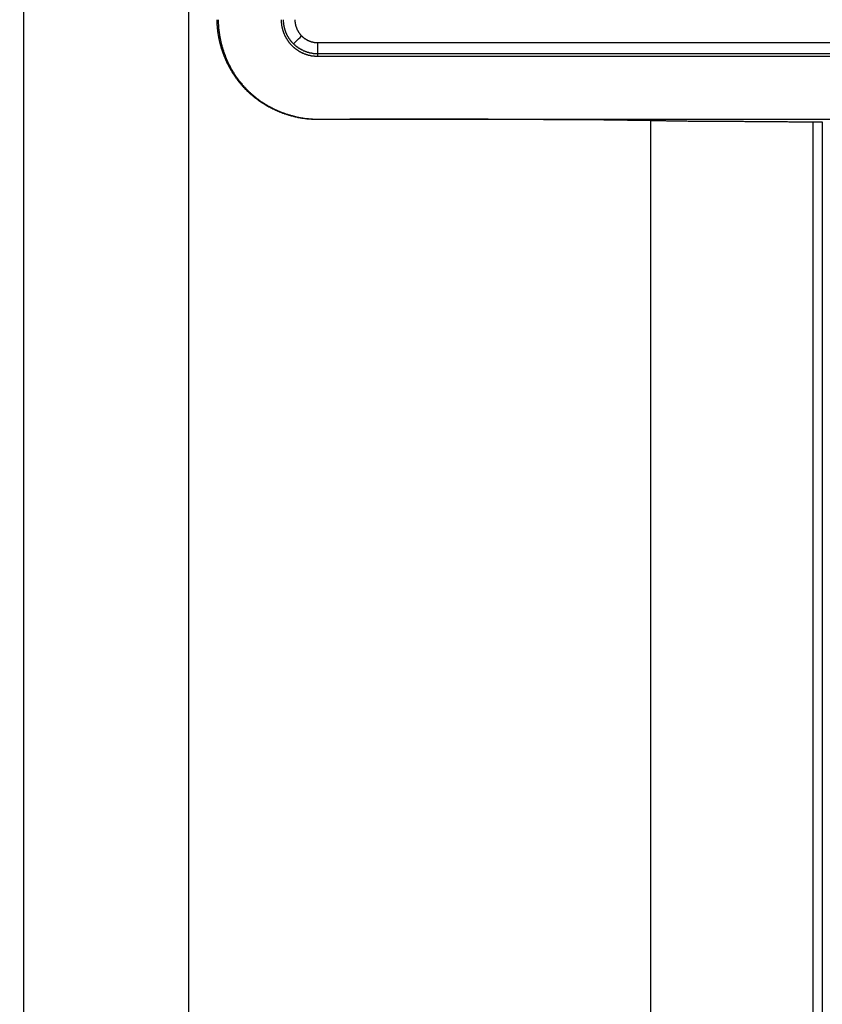
# Model space of a CAD drawing. Extents: x 0 to 45.3, y 0 to 35.2.
# Drawn here: x 6.1 to 6.5, y 21.3 to 21.7 of the extents above; entities that cross this region are included whole.
import ezdxf

# ---------------------------------------------------------------- set-up
doc = ezdxf.new("R2010")
doc.units = 0
doc.layers.add('A-SPKR-DETAIL', color=3, linetype='CONTINUOUS')

msp = doc.modelspace()

# ---------------------------------------------------------------- linework, layer by layer
at = {"layer": 'A-SPKR-DETAIL', "linetype": 'CONTINUOUS'}
for p, q in [((6.18174, 22.62641), (6.18174, 19.20082)), ((6.1091, 22.59431), (6.1091, 19.19818)), ((6.23873, 21.72852), (7.54273, 21.72852)), ((7.54274, 21.72352), (6.23873, 21.72352)), ((6.23873, 21.72247), (6.23873, 21.72352)), ((6.23873, 21.72247), (7.54273, 21.72247)), ((6.23873, 21.69474), (6.23873, 21.6946)), ((6.23873, 21.69474), (7.54273, 21.69474)), ((6.38532, 21.69413), (6.38532, 19.1497)), ((6.45707, 19.13081), (6.45707, 21.69361)), ((6.45707, 21.69361), (6.46107, 21.69361)), ((6.46107, 21.69361), (6.46107, 19.12984))]:
    msp.add_line(p, q, dxfattribs=at)
at = {"layer": 'A-SPKR-DETAIL', "linetype": 'CONTINUOUS', "flags": 128}
for points in [[(6.22808, 21.72793), (6.22815, 21.72801), (6.22836, 21.72822), (6.22869, 21.72855), (6.22913, 21.72899), (6.22966, 21.72952), (6.23027, 21.73013), (6.23093, 21.73078), (6.23161, 21.73147)], [(6.23873, 21.72352), (6.23873, 21.72363), (6.23873, 21.72393), (6.23873, 21.7244), (6.23873, 21.72502), (6.23873, 21.72577), (6.23873, 21.72663), (6.23873, 21.72756), (6.23873, 21.72852)]]:
    msp.add_lwpolyline(points, dxfattribs=at)
at = {"layer": 'A-SPKR-DETAIL'}
for points in [[(6.23873, 21.6946, 0), (6.23855, 21.6946, 0), (6.23836, 21.6946, 0), (6.23818, 21.6946, 0), (6.23799, 21.6946, 0), (6.23781, 21.6946, 0), (6.23763, 21.6946, 0), (6.23745, 21.6946, 0), (6.23726, 21.6946, 0), (6.23708, 21.6946, 0), (6.2369, 21.6946, 0), (6.23672, 21.6946, 0), (6.23653, 21.6946, 0), (6.23635, 21.6947, 0), (6.23617, 21.6947, 0), (6.23599, 21.6947, 0), (6.23581, 21.6947, 0), (6.23563, 21.6947, 0), (6.23544, 21.6947, 0), (6.23526, 21.6947, 0), (6.23508, 21.6947, 0), (6.2349, 21.6948, 0), (6.23472, 21.6948, 0), (6.23454, 21.6948, 0), (6.23436, 21.6948, 0), (6.23418, 21.6948, 0), (6.234, 21.6948, 0), (6.23382, 21.6949, 0), (6.23364, 21.6949, 0), (6.23346, 21.6949, 0), (6.23328, 21.6949, 0), (6.23311, 21.6949, 0), (6.23293, 21.695, 0), (6.23275, 21.695, 0), (6.23257, 21.695, 0), (6.23239, 21.695, 0), (6.23221, 21.6951, 0), (6.23204, 21.6951, 0), (6.23186, 21.6951, 0), (6.23168, 21.6952, 0), (6.2315, 21.6952, 0), (6.23133, 21.6952, 0), (6.23115, 21.6952, 0), (6.23097, 21.6953, 0), (6.2308, 21.6953, 0), (6.23062, 21.6953, 0), (6.23045, 21.6954, 0), (6.23027, 21.6954, 0), (6.23009, 21.6954, 0), (6.22992, 21.6955, 0), (6.22974, 21.6955, 0), (6.22957, 21.6956, 0), (6.22939, 21.6956, 0), (6.22922, 21.6956, 0), (6.22904, 21.6957, 0), (6.22887, 21.6957, 0), (6.2287, 21.6958, 0), (6.22852, 21.6958, 0), (6.22835, 21.6958, 0), (6.22817, 21.6959, 0), (6.228, 21.6959, 0), (6.22783, 21.696, 0), (6.22766, 21.696, 0), (6.22748, 21.6961, 0), (6.22731, 21.6961, 0), (6.22714, 21.6961, 0), (6.22697, 21.6962, 0), (6.22679, 21.6962, 0), (6.22662, 21.6963, 0), (6.22645, 21.6963, 0), (6.22628, 21.6964, 0), (6.22611, 21.6964, 0), (6.22594, 21.6965, 0), (6.22577, 21.6965, 0), (6.2256, 21.6966, 0), (6.22543, 21.6967, 0), (6.22526, 21.6967, 0), (6.22509, 21.6968, 0), (6.22492, 21.6968, 0), (6.22475, 21.6969, 0), (6.22458, 21.6969, 0), (6.22441, 21.697, 0), (6.22424, 21.697, 0), (6.22407, 21.6971, 0), (6.2239, 21.6972, 0), (6.22374, 21.6972, 0), (6.22357, 21.6973, 0), (6.2234, 21.6973, 0), (6.22323, 21.6974, 0), (6.22307, 21.6975, 0), (6.2229, 21.6975, 0), (6.22273, 21.6976, 0), (6.22257, 21.6977, 0), (6.2224, 21.6977, 0), (6.22224, 21.6978, 0), (6.22207, 21.6979, 0), (6.2219, 21.6979, 0), (6.22174, 21.698, 0), (6.22157, 21.6981, 0), (6.22141, 21.6981, 0), (6.22124, 21.6982, 0), (6.22108, 21.6983, 0), (6.22092, 21.6983, 0), (6.22075, 21.6984, 0), (6.22059, 21.6985, 0), (6.22043, 21.6986, 0), (6.22027, 21.6986, 0), (6.2201, 21.6987, 0), (6.21994, 21.6988, 0), (6.21978, 21.6989, 0), (6.21962, 21.6989, 0), (6.21946, 21.699, 0), (6.2193, 21.6991, 0), (6.21914, 21.6992, 0), (6.21898, 21.6992, 0), (6.21882, 21.6993, 0), (6.21866, 21.6994, 0), (6.2185, 21.6995, 0), (6.21834, 21.6996, 0), (6.21818, 21.6996, 0), (6.21802, 21.6997, 0), (6.21787, 21.6998, 0), (6.21771, 21.6999, 0), (6.21755, 21.7, 0), (6.2174, 21.7, 0), (6.21724, 21.7001, 0), (6.21708, 21.7002, 0), (6.21693, 21.7003, 0), (6.21677, 21.7004, 0), (6.21662, 21.7005, 0), (6.21646, 21.7006, 0), (6.21631, 21.7006, 0), (6.21616, 21.7007, 0), (6.216, 21.7008, 0), (6.21585, 21.7009, 0), (6.2157, 21.701, 0), (6.21554, 21.7011, 0), (6.21539, 21.7012, 0), (6.21524, 21.7013, 0), (6.21509, 21.7014, 0), (6.21494, 21.7015, 0), (6.21479, 21.7016, 0), (6.21464, 21.7017, 0), (6.21449, 21.7018, 0), (6.21434, 21.7018, 0), (6.21419, 21.7019, 0), (6.21404, 21.702, 0), (6.2139, 21.7021, 0), (6.21375, 21.7022, 0), (6.2136, 21.7023, 0), (6.21345, 21.7024, 0), (6.21331, 21.7025, 0), (6.21316, 21.7026, 0), (6.21302, 21.7027, 0), (6.21287, 21.7028, 0), (6.21273, 21.7029, 0), (6.21258, 21.703, 0), (6.21244, 21.7031, 0), (6.2123, 21.7032, 0), (6.21215, 21.7034, 0), (6.21201, 21.7035, 0), (6.21187, 21.7036, 0), (6.21173, 21.7037, 0), (6.21159, 21.7038, 0), (6.21144, 21.7039, 0), (6.2113, 21.704, 0), (6.21116, 21.7041, 0), (6.21103, 21.7042, 0), (6.21089, 21.7043, 0), (6.21075, 21.7044, 0), (6.21061, 21.7045, 0), (6.21047, 21.7047, 0), (6.21034, 21.7048, 0), (6.2102, 21.7049, 0), (6.21006, 21.705, 0), (6.20993, 21.7051, 0), (6.20979, 21.7052, 0), (6.20966, 21.7053, 0), (6.20952, 21.7054, 0), (6.20939, 21.7056, 0), (6.20925, 21.7057, 0), (6.20912, 21.7058, 0), (6.20899, 21.7059, 0), (6.20886, 21.706, 0), (6.20873, 21.7062, 0), (6.20859, 21.7063, 0), (6.20846, 21.7064, 0), (6.20833, 21.7065, 0), (6.2082, 21.7066, 0), (6.20808, 21.7068, 0), (6.20795, 21.7069, 0), (6.20782, 21.707, 0), (6.20769, 21.7071, 0), (6.20756, 21.7072, 0), (6.20744, 21.7074, 0), (6.20731, 21.7075, 0), (6.20719, 21.7076, 0), (6.20706, 21.7078, 0), (6.20694, 21.7079, 0), (6.20681, 21.708, 0), (6.20669, 21.7081, 0), (6.20657, 21.7083, 0), (6.20645, 21.7084, 0), (6.20633, 21.7085, 0), (6.20621, 21.7086, 0), (6.20608, 21.7088, 0), (6.20597, 21.7089, 0), (6.20585, 21.709, 0), (6.20573, 21.7092, 0), (6.20561, 21.7093, 0), (6.20549, 21.7094, 0), (6.20537, 21.7096, 0), (6.20526, 21.7097, 0), (6.20514, 21.7098, 0), (6.20503, 21.71, 0), (6.20491, 21.7101, 0), (6.2048, 21.7102, 0), (6.20468, 21.7104, 0), (6.20457, 21.7105, 0), (6.20446, 21.7107, 0), (6.20435, 21.7108, 0), (6.20424, 21.7109, 0), (6.20412, 21.7111, 0), (6.20401, 21.7112, 0), (6.2039, 21.7114, 0), (6.20379, 21.7115, 0), (6.20369, 21.7116, 0), (6.20358, 21.7118, 0), (6.20347, 21.7119, 0), (6.20336, 21.7121, 0), (6.20326, 21.7122, 0), (6.20315, 21.7124, 0), (6.20304, 21.7125, 0), (6.20294, 21.7126, 0), (6.20283, 21.7128, 0), (6.20273, 21.7129, 0), (6.20263, 21.7131, 0), (6.20252, 21.7132, 0), (6.20242, 21.7134, 0), (6.20232, 21.7135, 0), (6.20222, 21.7137, 0), (6.20212, 21.7138, 0), (6.20202, 21.714, 0), (6.20192, 21.7141, 0), (6.20182, 21.7143, 0), (6.20172, 21.7144, 0), (6.20162, 21.7146, 0), (6.20152, 21.7147, 0), (6.20142, 21.7149, 0), (6.20133, 21.715, 0), (6.20123, 21.7152, 0), (6.20114, 21.7153, 0), (6.20104, 21.7155, 0), (6.20095, 21.7156, 0), (6.20085, 21.7158, 0), (6.20076, 21.716, 0), (6.20067, 21.7161, 0), (6.20057, 21.7163, 0), (6.20048, 21.7164, 0), (6.20039, 21.7166, 0), (6.2003, 21.7168, 0), (6.20021, 21.7169, 0), (6.20012, 21.7171, 0), (6.20003, 21.7172, 0), (6.19994, 21.7174, 0), (6.19986, 21.7176, 0), (6.19977, 21.7177, 0), (6.19968, 21.7179, 0), (6.1996, 21.718, 0), (6.19951, 21.7182, 0), (6.19943, 21.7184, 0), (6.19934, 21.7185, 0), (6.19926, 21.7187, 0), (6.19918, 21.7189, 0), (6.1991, 21.719, 0), (6.19902, 21.7192, 0), (6.19894, 21.7193, 0), (6.19886, 21.7195, 0), (6.19878, 21.7197, 0), (6.1987, 21.7198, 0), (6.19862, 21.72, 0), (6.19854, 21.7202, 0), (6.19847, 21.7203, 0), (6.19839, 21.7205, 0), (6.19832, 21.7207, 0), (6.19824, 21.7208, 0), (6.19817, 21.721, 0), (6.19809, 21.7212, 0), (6.19802, 21.7213, 0), (6.19795, 21.7215, 0), (6.19788, 21.7217, 0), (6.19781, 21.7219, 0), (6.19774, 21.722, 0), (6.19767, 21.7222, 0), (6.1976, 21.7224, 0), (6.19753, 21.7225, 0), (6.19747, 21.7227, 0), (6.1974, 21.7229, 0), (6.19733, 21.723, 0), (6.19727, 21.7232, 0), (6.1972, 21.7234, 0), (6.19714, 21.7236, 0), (6.19708, 21.7237, 0), (6.19701, 21.7239, 0), (6.19695, 21.7241, 0), (6.19689, 21.7243, 0), (6.19683, 21.7244, 0), (6.19677, 21.7246, 0), (6.19671, 21.7248, 0), (6.19665, 21.725, 0), (6.19659, 21.7251, 0), (6.19654, 21.7253, 0), (6.19648, 21.7255, 0), (6.19642, 21.7257, 0), (6.19637, 21.7258, 0), (6.19631, 21.726, 0), (6.19626, 21.7262, 0), (6.19621, 21.7264, 0), (6.19615, 21.7266, 0), (6.1961, 21.7267, 0), (6.19605, 21.7269, 0), (6.196, 21.7271, 0), (6.19595, 21.7273, 0), (6.1959, 21.7274, 0), (6.19585, 21.7276, 0), (6.19581, 21.7278, 0), (6.19576, 21.728, 0), (6.19571, 21.7282, 0), (6.19567, 21.7284, 0), (6.19562, 21.7285, 0), (6.19558, 21.7287, 0), (6.19554, 21.7289, 0), (6.1955, 21.7291, 0), (6.19545, 21.7293, 0), (6.19541, 21.7294, 0), (6.19537, 21.7296, 0), (6.19533, 21.7298, 0), (6.1953, 21.73, 0), (6.19526, 21.7302, 0), (6.19522, 21.7304, 0), (6.19519, 21.7305, 0), (6.19515, 21.7307, 0), (6.19512, 21.7309, 0), (6.19508, 21.7311, 0), (6.19505, 21.7313, 0), (6.19502, 21.7315, 0), (6.19498, 21.7316, 0), (6.19495, 21.7318, 0), (6.19492, 21.732, 0), (6.1949, 21.7322, 0), (6.19487, 21.7324, 0), (6.19484, 21.7326, 0), (6.19481, 21.7328, 0), (6.19479, 21.7329, 0), (6.19476, 21.7331, 0), (6.19474, 21.7333, 0), (6.19471, 21.7335, 0), (6.19469, 21.7337, 0), (6.19467, 21.7339, 0), (6.19465, 21.7341, 0), (6.19463, 21.7343, 0), (6.19461, 21.7344, 0), (6.19459, 21.7346, 0), (6.19457, 21.7348, 0), (6.19456, 21.735, 0), (6.19454, 21.7352, 0), (6.19452, 21.7354, 0), (6.19451, 21.7356, 0), (6.1945, 21.7358, 0), (6.19448, 21.736, 0), (6.19447, 21.7361, 0), (6.19446, 21.7363, 0), (6.19445, 21.7365, 0), (6.19444, 21.7367, 0), (6.19443, 21.7369, 0), (6.19443, 21.7371, 0), (6.19442, 21.7373, 0), (6.19441, 21.7375, 0), (6.19441, 21.7377, 0), (6.1944, 21.7378, 0), (6.1944, 21.738, 0), (6.1944, 21.7382, 0), (6.1944, 21.7384, 0), (6.1944, 21.7386, 0)], [(6.19487, 21.7386, 0), (6.19487, 21.7383, 0), (6.19487, 21.7379, 0), (6.19488, 21.7376, 0), (6.19489, 21.7372, 0), (6.1949, 21.7368, 0), (6.19492, 21.7365, 0), (6.19494, 21.7361, 0), (6.19496, 21.7358, 0), (6.19499, 21.7354, 0), (6.19502, 21.7351, 0), (6.19505, 21.7347, 0), (6.19509, 21.7344, 0), (6.19512, 21.734, 0), (6.19517, 21.7337, 0), (6.19521, 21.7333, 0), (6.19526, 21.733, 0), (6.19531, 21.7326, 0), (6.19536, 21.7323, 0), (6.19541, 21.7319, 0), (6.19547, 21.7316, 0), (6.19553, 21.7312, 0), (6.1956, 21.7309, 0), (6.19567, 21.7305, 0), (6.19574, 21.7302, 0), (6.19581, 21.7298, 0), (6.19589, 21.7294, 0), (6.19596, 21.7291, 0), (6.19605, 21.7287, 0), (6.19613, 21.7284, 0), (6.19622, 21.7281, 0), (6.19631, 21.7277, 0), (6.1964, 21.7274, 0), (6.1965, 21.727, 0), (6.1966, 21.7267, 0), (6.1967, 21.7263, 0), (6.1968, 21.726, 0), (6.19691, 21.7256, 0), (6.19702, 21.7253, 0), (6.19713, 21.7249, 0), (6.19725, 21.7246, 0), (6.19736, 21.7243, 0), (6.19749, 21.7239, 0), (6.19761, 21.7236, 0), (6.19774, 21.7232, 0), (6.19786, 21.7229, 0), (6.198, 21.7226, 0), (6.19813, 21.7222, 0), (6.19827, 21.7219, 0), (6.19841, 21.7215, 0), (6.19855, 21.7212, 0), (6.1987, 21.7209, 0), (6.19884, 21.7206, 0), (6.19899, 21.7202, 0), (6.19915, 21.7199, 0), (6.1993, 21.7196, 0), (6.19946, 21.7192, 0), (6.19962, 21.7189, 0), (6.19978, 21.7186, 0), (6.19995, 21.7183, 0), (6.20012, 21.7179, 0), (6.20029, 21.7176, 0), (6.20046, 21.7173, 0), (6.20064, 21.717, 0), (6.20082, 21.7167, 0), (6.201, 21.7164, 0), (6.20119, 21.716, 0), (6.20137, 21.7157, 0), (6.20156, 21.7154, 0), (6.20175, 21.7151, 0), (6.20195, 21.7148, 0), (6.20214, 21.7145, 0), (6.20234, 21.7142, 0), (6.20254, 21.7139, 0), (6.20275, 21.7136, 0), (6.20295, 21.7133, 0), (6.20316, 21.713, 0), (6.20337, 21.7127, 0), (6.20359, 21.7124, 0), (6.2038, 21.7121, 0), (6.20402, 21.7118, 0), (6.20424, 21.7115, 0), (6.20447, 21.7112, 0), (6.20469, 21.711, 0), (6.20492, 21.7107, 0), (6.20515, 21.7104, 0), (6.20538, 21.7101, 0), (6.20562, 21.7098, 0), (6.20586, 21.7096, 0), (6.2061, 21.7093, 0), (6.20634, 21.709, 0), (6.20658, 21.7088, 0), (6.20683, 21.7085, 0), (6.20708, 21.7082, 0), (6.20733, 21.708, 0), (6.20759, 21.7077, 0), (6.20784, 21.7075, 0), (6.2081, 21.7072, 0), (6.20836, 21.707, 0), (6.20862, 21.7067, 0), (6.20889, 21.7065, 0), (6.20916, 21.7062, 0), (6.20943, 21.706, 0), (6.2097, 21.7057, 0), (6.20997, 21.7055, 0), (6.21025, 21.7053, 0), (6.21053, 21.705, 0), (6.21081, 21.7048, 0), (6.21109, 21.7046, 0), (6.21137, 21.7043, 0), (6.21166, 21.7041, 0), (6.21194, 21.7039, 0), (6.21223, 21.7037, 0), (6.21253, 21.7035, 0), (6.21282, 21.7033, 0), (6.21312, 21.703, 0), (6.21341, 21.7028, 0), (6.21371, 21.7026, 0), (6.21401, 21.7024, 0), (6.21431, 21.7022, 0), (6.21462, 21.702, 0), (6.21492, 21.7018, 0), (6.21523, 21.7016, 0), (6.21554, 21.7014, 0), (6.21585, 21.7012, 0), (6.21616, 21.7011, 0), (6.21647, 21.7009, 0), (6.21679, 21.7007, 0), (6.21711, 21.7005, 0), (6.21742, 21.7003, 0), (6.21774, 21.7002, 0), (6.21806, 21.7, 0), (6.21839, 21.6998, 0), (6.21871, 21.6997, 0), (6.21903, 21.6995, 0), (6.21936, 21.6993, 0), (6.21969, 21.6992, 0), (6.22001, 21.699, 0), (6.22034, 21.6989, 0), (6.22067, 21.6987, 0), (6.221, 21.6986, 0), (6.22134, 21.6984, 0), (6.22167, 21.6983, 0), (6.22201, 21.6981, 0), (6.22234, 21.698, 0), (6.22268, 21.6979, 0), (6.22302, 21.6977, 0), (6.22335, 21.6976, 0), (6.22369, 21.6975, 0), (6.22403, 21.6974, 0), (6.22437, 21.6972, 0), (6.22472, 21.6971, 0), (6.22506, 21.697, 0), (6.2254, 21.6969, 0), (6.22575, 21.6968, 0), (6.22609, 21.6967, 0), (6.22644, 21.6966, 0), (6.22678, 21.6965, 0), (6.22713, 21.6964, 0), (6.22748, 21.6963, 0), (6.22783, 21.6962, 0), (6.22817, 21.6961, 0), (6.22852, 21.696, 0), (6.22887, 21.6959, 0), (6.22922, 21.6958, 0), (6.22957, 21.6958, 0), (6.22992, 21.6957, 0), (6.23027, 21.6956, 0), (6.23062, 21.6955, 0), (6.23098, 21.6955, 0), (6.23133, 21.6954, 0), (6.23168, 21.6954, 0), (6.23203, 21.6953, 0), (6.23238, 21.6952, 0), (6.23274, 21.6952, 0), (6.23309, 21.6951, 0), (6.23344, 21.6951, 0), (6.2338, 21.695, 0), (6.23415, 21.695, 0), (6.2345, 21.695, 0), (6.23486, 21.6949, 0), (6.23521, 21.6949, 0), (6.23556, 21.6949, 0), (6.23591, 21.6948, 0), (6.23627, 21.6948, 0), (6.23662, 21.6948, 0), (6.23697, 21.6948, 0), (6.23732, 21.6948, 0), (6.23768, 21.6948, 0), (6.23803, 21.6947, 0), (6.23838, 21.6947, 0), (6.23873, 21.6947, 0)], [(6.2226, 21.7386, 0), (6.2226, 21.7385, 0), (6.2226, 21.7383, 0), (6.2226, 21.7382, 0), (6.22261, 21.7381, 0), (6.22261, 21.7379, 0), (6.22262, 21.7378, 0), (6.22263, 21.7377, 0), (6.22263, 21.7375, 0), (6.22264, 21.7374, 0), (6.22265, 21.7373, 0), (6.22267, 21.7371, 0), (6.22268, 21.737, 0), (6.22269, 21.7369, 0), (6.22271, 21.7368, 0), (6.22272, 21.7366, 0), (6.22274, 21.7365, 0), (6.22276, 21.7364, 0), (6.22278, 21.7362, 0), (6.2228, 21.7361, 0), (6.22282, 21.736, 0), (6.22284, 21.7358, 0), (6.22287, 21.7357, 0), (6.22289, 21.7356, 0), (6.22292, 21.7354, 0), (6.22295, 21.7353, 0), (6.22297, 21.7352, 0), (6.223, 21.7351, 0), (6.22303, 21.7349, 0), (6.22306, 21.7348, 0), (6.2231, 21.7347, 0), (6.22313, 21.7345, 0), (6.22316, 21.7344, 0), (6.2232, 21.7343, 0), (6.22324, 21.7342, 0), (6.22327, 21.734, 0), (6.22331, 21.7339, 0), (6.22335, 21.7338, 0), (6.22339, 21.7336, 0), (6.22343, 21.7335, 0), (6.22348, 21.7334, 0), (6.22352, 21.7333, 0), (6.22356, 21.7331, 0), (6.22361, 21.733, 0), (6.22366, 21.7329, 0), (6.2237, 21.7328, 0), (6.22375, 21.7326, 0), (6.2238, 21.7325, 0), (6.22385, 21.7324, 0), (6.2239, 21.7323, 0), (6.22396, 21.7322, 0), (6.22401, 21.732, 0), (6.22406, 21.7319, 0), (6.22412, 21.7318, 0), (6.22418, 21.7317, 0), (6.22423, 21.7316, 0), (6.22429, 21.7314, 0), (6.22435, 21.7313, 0), (6.22441, 21.7312, 0), (6.22447, 21.7311, 0), (6.22453, 21.731, 0), (6.2246, 21.7309, 0), (6.22466, 21.7307, 0), (6.22473, 21.7306, 0), (6.22479, 21.7305, 0), (6.22486, 21.7304, 0), (6.22493, 21.7303, 0), (6.22499, 21.7302, 0), (6.22506, 21.7301, 0), (6.22513, 21.7299, 0), (6.22521, 21.7298, 0), (6.22528, 21.7297, 0), (6.22535, 21.7296, 0), (6.22543, 21.7295, 0), (6.2255, 21.7294, 0), (6.22558, 21.7293, 0), (6.22565, 21.7292, 0), (6.22573, 21.7291, 0), (6.22581, 21.729, 0), (6.22589, 21.7288, 0), (6.22597, 21.7287, 0), (6.22605, 21.7286, 0), (6.22613, 21.7285, 0), (6.22621, 21.7284, 0), (6.2263, 21.7283, 0), (6.22638, 21.7282, 0), (6.22647, 21.7281, 0), (6.22655, 21.728, 0), (6.22664, 21.7279, 0), (6.22673, 21.7278, 0), (6.22682, 21.7277, 0), (6.22691, 21.7276, 0), (6.227, 21.7275, 0), (6.22709, 21.7274, 0), (6.22718, 21.7273, 0), (6.22728, 21.7272, 0), (6.22737, 21.7272, 0), (6.22746, 21.7271, 0), (6.22756, 21.727, 0), (6.22766, 21.7269, 0), (6.22775, 21.7268, 0), (6.22785, 21.7267, 0), (6.22795, 21.7266, 0), (6.22805, 21.7265, 0), (6.22815, 21.7264, 0), (6.22825, 21.7263, 0), (6.22835, 21.7263, 0), (6.22845, 21.7262, 0), (6.22855, 21.7261, 0), (6.22866, 21.726, 0), (6.22876, 21.7259, 0), (6.22887, 21.7258, 0), (6.22897, 21.7258, 0), (6.22908, 21.7257, 0), (6.22918, 21.7256, 0), (6.22929, 21.7255, 0), (6.2294, 21.7255, 0), (6.22951, 21.7254, 0), (6.22962, 21.7253, 0), (6.22973, 21.7252, 0), (6.22984, 21.7252, 0), (6.22995, 21.7251, 0), (6.23006, 21.725, 0), (6.23017, 21.7249, 0), (6.23029, 21.7249, 0), (6.2304, 21.7248, 0), (6.23051, 21.7247, 0), (6.23063, 21.7247, 0), (6.23074, 21.7246, 0), (6.23086, 21.7245, 0), (6.23097, 21.7245, 0), (6.23109, 21.7244, 0), (6.23121, 21.7243, 0), (6.23133, 21.7243, 0), (6.23144, 21.7242, 0), (6.23156, 21.7242, 0), (6.23168, 21.7241, 0), (6.2318, 21.7241, 0), (6.23192, 21.724, 0), (6.23204, 21.7239, 0), (6.23216, 21.7239, 0), (6.23228, 21.7238, 0), (6.2324, 21.7238, 0), (6.23253, 21.7237, 0), (6.23265, 21.7237, 0), (6.23277, 21.7236, 0), (6.2329, 21.7236, 0), (6.23302, 21.7235, 0), (6.23314, 21.7235, 0), (6.23327, 21.7234, 0), (6.23339, 21.7234, 0), (6.23352, 21.7234, 0), (6.23364, 21.7233, 0), (6.23377, 21.7233, 0), (6.2339, 21.7232, 0), (6.23402, 21.7232, 0), (6.23415, 21.7232, 0), (6.23428, 21.7231, 0), (6.2344, 21.7231, 0), (6.23453, 21.723, 0), (6.23466, 21.723, 0), (6.23479, 21.723, 0), (6.23492, 21.7229, 0), (6.23505, 21.7229, 0), (6.23517, 21.7229, 0), (6.2353, 21.7229, 0), (6.23543, 21.7228, 0), (6.23556, 21.7228, 0), (6.23569, 21.7228, 0), (6.23582, 21.7227, 0), (6.23595, 21.7227, 0), (6.23609, 21.7227, 0), (6.23622, 21.7227, 0), (6.23635, 21.7227, 0), (6.23648, 21.7226, 0), (6.23661, 21.7226, 0), (6.23674, 21.7226, 0), (6.23687, 21.7226, 0), (6.23701, 21.7226, 0), (6.23714, 21.7226, 0), (6.23727, 21.7225, 0), (6.2374, 21.7225, 0), (6.23753, 21.7225, 0), (6.23767, 21.7225, 0), (6.2378, 21.7225, 0), (6.23793, 21.7225, 0), (6.23806, 21.7225, 0), (6.2382, 21.7225, 0), (6.23833, 21.7225, 0), (6.23846, 21.7225, 0), (6.2386, 21.7225, 0), (6.23873, 21.7225, 0)], [(6.22808, 21.7279, 0), (6.22801, 21.728, 0), (6.22794, 21.7281, 0), (6.22788, 21.7281, 0), (6.22781, 21.7282, 0), (6.22775, 21.7283, 0), (6.22768, 21.7283, 0), (6.22762, 21.7284, 0), (6.22756, 21.7285, 0), (6.22749, 21.7285, 0), (6.22743, 21.7286, 0), (6.22737, 21.7287, 0), (6.22731, 21.7288, 0), (6.22725, 21.7288, 0), (6.22719, 21.7289, 0), (6.22713, 21.729, 0), (6.22707, 21.729, 0), (6.22701, 21.7291, 0), (6.22695, 21.7292, 0), (6.22689, 21.7293, 0), (6.22683, 21.7293, 0), (6.22678, 21.7294, 0), (6.22672, 21.7295, 0), (6.22666, 21.7296, 0), (6.22661, 21.7296, 0), (6.22655, 21.7297, 0), (6.2265, 21.7298, 0), (6.22644, 21.7299, 0), (6.22639, 21.7299, 0), (6.22634, 21.73, 0), (6.22628, 21.7301, 0), (6.22623, 21.7302, 0), (6.22618, 21.7302, 0), (6.22613, 21.7303, 0), (6.22608, 21.7304, 0), (6.22603, 21.7305, 0), (6.22598, 21.7306, 0), (6.22593, 21.7306, 0), (6.22588, 21.7307, 0), (6.22583, 21.7308, 0), (6.22578, 21.7309, 0), (6.22574, 21.731, 0), (6.22569, 21.731, 0), (6.22564, 21.7311, 0), (6.2256, 21.7312, 0), (6.22555, 21.7313, 0), (6.22551, 21.7314, 0), (6.22546, 21.7314, 0), (6.22542, 21.7315, 0), (6.22537, 21.7316, 0), (6.22533, 21.7317, 0), (6.22529, 21.7318, 0), (6.22525, 21.7319, 0), (6.22521, 21.7319, 0), (6.22517, 21.732, 0), (6.22512, 21.7321, 0), (6.22508, 21.7322, 0), (6.22505, 21.7323, 0), (6.22501, 21.7324, 0), (6.22497, 21.7324, 0), (6.22493, 21.7325, 0), (6.22489, 21.7326, 0), (6.22486, 21.7327, 0), (6.22482, 21.7328, 0), (6.22479, 21.7329, 0), (6.22475, 21.733, 0), (6.22472, 21.733, 0), (6.22468, 21.7331, 0), (6.22465, 21.7332, 0), (6.22461, 21.7333, 0), (6.22458, 21.7334, 0), (6.22455, 21.7335, 0), (6.22452, 21.7336, 0), (6.22449, 21.7337, 0), (6.22446, 21.7337, 0), (6.22443, 21.7338, 0), (6.2244, 21.7339, 0), (6.22437, 21.734, 0), (6.22434, 21.7341, 0), (6.22431, 21.7342, 0), (6.22429, 21.7343, 0), (6.22426, 21.7344, 0), (6.22423, 21.7345, 0), (6.22421, 21.7345, 0), (6.22418, 21.7346, 0), (6.22416, 21.7347, 0), (6.22414, 21.7348, 0), (6.22411, 21.7349, 0), (6.22409, 21.735, 0), (6.22407, 21.7351, 0), (6.22405, 21.7352, 0), (6.22402, 21.7353, 0), (6.224, 21.7354, 0), (6.22398, 21.7354, 0), (6.22396, 21.7355, 0), (6.22395, 21.7356, 0), (6.22393, 21.7357, 0), (6.22391, 21.7358, 0), (6.22389, 21.7359, 0), (6.22388, 21.736, 0), (6.22386, 21.7361, 0), (6.22384, 21.7362, 0), (6.22383, 21.7363, 0), (6.22382, 21.7364, 0), (6.2238, 21.7365, 0), (6.22379, 21.7366, 0), (6.22378, 21.7366, 0), (6.22376, 21.7367, 0), (6.22375, 21.7368, 0), (6.22374, 21.7369, 0), (6.22373, 21.737, 0), (6.22372, 21.7371, 0), (6.22371, 21.7372, 0), (6.2237, 21.7373, 0), (6.2237, 21.7374, 0), (6.22369, 21.7375, 0), (6.22368, 21.7376, 0), (6.22368, 21.7377, 0), (6.22367, 21.7378, 0), (6.22367, 21.7379, 0), (6.22366, 21.7379, 0), (6.22366, 21.738, 0), (6.22365, 21.7381, 0), (6.22365, 21.7382, 0), (6.22365, 21.7383, 0), (6.22365, 21.7384, 0), (6.22365, 21.7385, 0), (6.22365, 21.7386, 0)], [(6.22865, 21.7386, 0), (6.22865, 21.7385, 0), (6.22865, 21.7385, 0), (6.22865, 21.7384, 0), (6.22865, 21.7384, 0), (6.22865, 21.7383, 0), (6.22865, 21.7382, 0), (6.22866, 21.7382, 0), (6.22866, 21.7381, 0), (6.22866, 21.738, 0), (6.22867, 21.738, 0), (6.22867, 21.7379, 0), (6.22867, 21.7379, 0), (6.22868, 21.7378, 0), (6.22868, 21.7377, 0), (6.22869, 21.7377, 0), (6.2287, 21.7376, 0), (6.2287, 21.7375, 0), (6.22871, 21.7375, 0), (6.22872, 21.7374, 0), (6.22872, 21.7374, 0), (6.22873, 21.7373, 0), (6.22874, 21.7372, 0), (6.22875, 21.7372, 0), (6.22876, 21.7371, 0), (6.22877, 21.737, 0), (6.22878, 21.737, 0), (6.22879, 21.7369, 0), (6.2288, 21.7369, 0), (6.22881, 21.7368, 0), (6.22882, 21.7367, 0), (6.22883, 21.7367, 0), (6.22885, 21.7366, 0), (6.22886, 21.7366, 0), (6.22887, 21.7365, 0), (6.22888, 21.7364, 0), (6.2289, 21.7364, 0), (6.22891, 21.7363, 0), (6.22893, 21.7363, 0), (6.22894, 21.7362, 0), (6.22896, 21.7361, 0), (6.22897, 21.7361, 0), (6.22899, 21.736, 0), (6.229, 21.7359, 0), (6.22902, 21.7359, 0), (6.22904, 21.7358, 0), (6.22906, 21.7358, 0), (6.22907, 21.7357, 0), (6.22909, 21.7356, 0), (6.22911, 21.7356, 0), (6.22913, 21.7355, 0), (6.22915, 21.7355, 0), (6.22917, 21.7354, 0), (6.22919, 21.7354, 0), (6.22921, 21.7353, 0), (6.22923, 21.7352, 0), (6.22925, 21.7352, 0), (6.22927, 21.7351, 0), (6.22929, 21.7351, 0), (6.22932, 21.735, 0), (6.22934, 21.7349, 0), (6.22936, 21.7349, 0), (6.22938, 21.7348, 0), (6.22941, 21.7348, 0), (6.22943, 21.7347, 0), (6.22945, 21.7347, 0), (6.22948, 21.7346, 0), (6.2295, 21.7345, 0), (6.22953, 21.7345, 0), (6.22956, 21.7344, 0), (6.22958, 21.7344, 0), (6.22961, 21.7343, 0), (6.22963, 21.7343, 0), (6.22966, 21.7342, 0), (6.22969, 21.7341, 0), (6.22972, 21.7341, 0), (6.22974, 21.734, 0), (6.22977, 21.734, 0), (6.2298, 21.7339, 0), (6.22983, 21.7339, 0), (6.22986, 21.7338, 0), (6.22989, 21.7338, 0), (6.22992, 21.7337, 0), (6.22995, 21.7337, 0), (6.22998, 21.7336, 0), (6.23001, 21.7335, 0), (6.23004, 21.7335, 0), (6.23007, 21.7334, 0), (6.23011, 21.7334, 0), (6.23014, 21.7333, 0), (6.23017, 21.7333, 0), (6.2302, 21.7332, 0), (6.23024, 21.7332, 0), (6.23027, 21.7331, 0), (6.23031, 21.7331, 0), (6.23034, 21.733, 0), (6.23037, 21.733, 0), (6.23041, 21.7329, 0), (6.23044, 21.7329, 0), (6.23048, 21.7328, 0), (6.23052, 21.7328, 0), (6.23055, 21.7327, 0), (6.23059, 21.7327, 0), (6.23063, 21.7326, 0), (6.23066, 21.7326, 0), (6.2307, 21.7325, 0), (6.23074, 21.7325, 0), (6.23078, 21.7324, 0), (6.23082, 21.7324, 0), (6.23085, 21.7323, 0), (6.23089, 21.7323, 0), (6.23093, 21.7322, 0), (6.23097, 21.7322, 0), (6.23101, 21.7321, 0), (6.23105, 21.7321, 0), (6.23109, 21.732, 0), (6.23114, 21.732, 0), (6.23118, 21.7319, 0), (6.23122, 21.7319, 0), (6.23126, 21.7318, 0), (6.2313, 21.7318, 0), (6.23134, 21.7317, 0), (6.23139, 21.7317, 0), (6.23143, 21.7316, 0), (6.23147, 21.7316, 0), (6.23152, 21.7316, 0), (6.23156, 21.7315, 0), (6.23161, 21.7315, 0)], [(6.23161, 21.7315, 0), (6.23165, 21.7314, 0), (6.2317, 21.7314, 0), (6.23174, 21.7313, 0), (6.23179, 21.7313, 0), (6.23183, 21.7312, 0), (6.23188, 21.7312, 0), (6.23192, 21.7312, 0), (6.23197, 21.7311, 0), (6.23202, 21.7311, 0), (6.23206, 21.731, 0), (6.23211, 21.731, 0), (6.23216, 21.731, 0), (6.23221, 21.7309, 0), (6.23225, 21.7309, 0), (6.2323, 21.7308, 0), (6.23235, 21.7308, 0), (6.2324, 21.7308, 0), (6.23245, 21.7307, 0), (6.2325, 21.7307, 0), (6.23255, 21.7306, 0), (6.2326, 21.7306, 0), (6.23264, 21.7306, 0), (6.23269, 21.7305, 0), (6.23274, 21.7305, 0), (6.23279, 21.7305, 0), (6.23285, 21.7304, 0), (6.2329, 21.7304, 0), (6.23295, 21.7303, 0), (6.233, 21.7303, 0), (6.23305, 21.7303, 0), (6.2331, 21.7302, 0), (6.23315, 21.7302, 0), (6.2332, 21.7302, 0), (6.23326, 21.7301, 0), (6.23331, 21.7301, 0), (6.23336, 21.7301, 0), (6.23341, 21.73, 0), (6.23347, 21.73, 0), (6.23352, 21.73, 0), (6.23357, 21.7299, 0), (6.23363, 21.7299, 0), (6.23368, 21.7299, 0), (6.23374, 21.7298, 0), (6.23379, 21.7298, 0), (6.23384, 21.7298, 0), (6.2339, 21.7298, 0), (6.23395, 21.7297, 0), (6.23401, 21.7297, 0), (6.23406, 21.7297, 0), (6.23412, 21.7296, 0), (6.23417, 21.7296, 0), (6.23423, 21.7296, 0), (6.23428, 21.7296, 0), (6.23434, 21.7295, 0), (6.2344, 21.7295, 0), (6.23445, 21.7295, 0), (6.23451, 21.7295, 0), (6.23456, 21.7294, 0), (6.23462, 21.7294, 0), (6.23468, 21.7294, 0), (6.23473, 21.7294, 0), (6.23479, 21.7293, 0), (6.23485, 21.7293, 0), (6.23491, 21.7293, 0), (6.23496, 21.7293, 0), (6.23502, 21.7292, 0), (6.23508, 21.7292, 0), (6.23514, 21.7292, 0), (6.23519, 21.7292, 0), (6.23525, 21.7291, 0), (6.23531, 21.7291, 0), (6.23537, 21.7291, 0), (6.23543, 21.7291, 0), (6.23549, 21.7291, 0), (6.23555, 21.729, 0), (6.2356, 21.729, 0), (6.23566, 21.729, 0), (6.23572, 21.729, 0), (6.23578, 21.729, 0), (6.23584, 21.7289, 0), (6.2359, 21.7289, 0), (6.23596, 21.7289, 0), (6.23602, 21.7289, 0), (6.23608, 21.7289, 0), (6.23614, 21.7289, 0), (6.2362, 21.7288, 0), (6.23626, 21.7288, 0), (6.23632, 21.7288, 0), (6.23638, 21.7288, 0), (6.23644, 21.7288, 0), (6.2365, 21.7288, 0), (6.23656, 21.7288, 0), (6.23662, 21.7287, 0), (6.23668, 21.7287, 0), (6.23675, 21.7287, 0), (6.23681, 21.7287, 0), (6.23687, 21.7287, 0), (6.23693, 21.7287, 0), (6.23699, 21.7287, 0), (6.23705, 21.7287, 0), (6.23711, 21.7287, 0), (6.23717, 21.7286, 0), (6.23724, 21.7286, 0), (6.2373, 21.7286, 0), (6.23736, 21.7286, 0), (6.23742, 21.7286, 0), (6.23748, 21.7286, 0), (6.23754, 21.7286, 0), (6.23761, 21.7286, 0), (6.23767, 21.7286, 0), (6.23773, 21.7286, 0), (6.23779, 21.7286, 0), (6.23785, 21.7286, 0), (6.23792, 21.7286, 0), (6.23798, 21.7286, 0), (6.23804, 21.7285, 0), (6.2381, 21.7285, 0), (6.23817, 21.7285, 0), (6.23823, 21.7285, 0), (6.23829, 21.7285, 0), (6.23835, 21.7285, 0), (6.23842, 21.7285, 0), (6.23848, 21.7285, 0), (6.23854, 21.7285, 0), (6.2386, 21.7285, 0), (6.23867, 21.7285, 0), (6.23873, 21.7285, 0)], [(6.23873, 21.7235, 0), (6.23864, 21.7235, 0), (6.23854, 21.7235, 0), (6.23845, 21.7235, 0), (6.23835, 21.7235, 0), (6.23826, 21.7235, 0), (6.23817, 21.7235, 0), (6.23807, 21.7235, 0), (6.23798, 21.7235, 0), (6.23789, 21.7235, 0), (6.23779, 21.7236, 0), (6.2377, 21.7236, 0), (6.23761, 21.7236, 0), (6.23751, 21.7236, 0), (6.23742, 21.7236, 0), (6.23733, 21.7236, 0), (6.23724, 21.7236, 0), (6.23714, 21.7236, 0), (6.23705, 21.7236, 0), (6.23696, 21.7236, 0), (6.23687, 21.7236, 0), (6.23677, 21.7237, 0), (6.23668, 21.7237, 0), (6.23659, 21.7237, 0), (6.2365, 21.7237, 0), (6.2364, 21.7237, 0), (6.23631, 21.7237, 0), (6.23622, 21.7237, 0), (6.23613, 21.7238, 0), (6.23604, 21.7238, 0), (6.23595, 21.7238, 0), (6.23585, 21.7238, 0), (6.23576, 21.7238, 0), (6.23567, 21.7238, 0), (6.23558, 21.7239, 0), (6.23549, 21.7239, 0), (6.2354, 21.7239, 0), (6.23531, 21.7239, 0), (6.23522, 21.7239, 0), (6.23513, 21.724, 0), (6.23504, 21.724, 0), (6.23495, 21.724, 0), (6.23486, 21.724, 0), (6.23477, 21.7241, 0), (6.23468, 21.7241, 0), (6.23459, 21.7241, 0), (6.2345, 21.7241, 0), (6.23441, 21.7242, 0), (6.23432, 21.7242, 0), (6.23423, 21.7242, 0), (6.23415, 21.7242, 0), (6.23406, 21.7243, 0), (6.23397, 21.7243, 0), (6.23388, 21.7243, 0), (6.23379, 21.7244, 0), (6.23371, 21.7244, 0), (6.23362, 21.7244, 0), (6.23353, 21.7245, 0), (6.23344, 21.7245, 0), (6.23336, 21.7245, 0), (6.23327, 21.7246, 0), (6.23319, 21.7246, 0), (6.2331, 21.7246, 0), (6.23301, 21.7247, 0), (6.23293, 21.7247, 0), (6.23284, 21.7247, 0), (6.23276, 21.7248, 0), (6.23267, 21.7248, 0), (6.23259, 21.7248, 0), (6.2325, 21.7249, 0), (6.23242, 21.7249, 0), (6.23233, 21.725, 0), (6.23225, 21.725, 0), (6.23217, 21.725, 0), (6.23208, 21.7251, 0), (6.232, 21.7251, 0), (6.23192, 21.7252, 0), (6.23183, 21.7252, 0), (6.23175, 21.7252, 0), (6.23167, 21.7253, 0), (6.23159, 21.7253, 0), (6.2315, 21.7254, 0), (6.23142, 21.7254, 0), (6.23134, 21.7255, 0), (6.23126, 21.7255, 0), (6.23118, 21.7256, 0), (6.2311, 21.7256, 0), (6.23102, 21.7256, 0), (6.23094, 21.7257, 0), (6.23086, 21.7257, 0), (6.23078, 21.7258, 0), (6.2307, 21.7258, 0), (6.23062, 21.7259, 0), (6.23055, 21.7259, 0), (6.23047, 21.726, 0), (6.23039, 21.726, 0), (6.23031, 21.7261, 0), (6.23023, 21.7261, 0), (6.23016, 21.7262, 0), (6.23008, 21.7263, 0), (6.23001, 21.7263, 0), (6.22993, 21.7264, 0), (6.22985, 21.7264, 0), (6.22978, 21.7265, 0), (6.2297, 21.7265, 0), (6.22963, 21.7266, 0), (6.22955, 21.7266, 0), (6.22948, 21.7267, 0), (6.22941, 21.7268, 0), (6.22933, 21.7268, 0), (6.22926, 21.7269, 0), (6.22919, 21.7269, 0), (6.22912, 21.727, 0), (6.22904, 21.727, 0), (6.22897, 21.7271, 0), (6.2289, 21.7272, 0), (6.22883, 21.7272, 0), (6.22876, 21.7273, 0), (6.22869, 21.7273, 0), (6.22862, 21.7274, 0), (6.22855, 21.7275, 0), (6.22848, 21.7275, 0), (6.22841, 21.7276, 0), (6.22835, 21.7277, 0), (6.22828, 21.7277, 0), (6.22821, 21.7278, 0), (6.22814, 21.7279, 0), (6.22808, 21.7279, 0)]]:
    msp.add_polyline3d(points, dxfattribs=at)
at = {"layer": 'A-SPKR-DETAIL', "linetype": 'CONTINUOUS'}
for points in [[(6.38532, 21.6941, 0), (6.38433, 21.6941, 0), (6.38335, 21.6942, 0), (6.38235, 21.6942, 0), (6.38136, 21.6942, 0), (6.38036, 21.6942, 0), (6.37935, 21.6942, 0), (6.37834, 21.6942, 0), (6.37733, 21.6942, 0), (6.37631, 21.6942, 0), (6.37528, 21.6942, 0), (6.37426, 21.6943, 0), (6.37322, 21.6943, 0), (6.37219, 21.6943, 0), (6.37115, 21.6943, 0), (6.3701, 21.6943, 0), (6.36905, 21.6943, 0), (6.368, 21.6943, 0), (6.36695, 21.6943, 0), (6.36589, 21.6943, 0), (6.36482, 21.6943, 0), (6.36375, 21.6944, 0), (6.36268, 21.6944, 0), (6.36161, 21.6944, 0), (6.36053, 21.6944, 0), (6.35945, 21.6944, 0), (6.35836, 21.6944, 0), (6.35727, 21.6944, 0), (6.35618, 21.6944, 0), (6.35508, 21.6944, 0), (6.35398, 21.6944, 0), (6.35288, 21.6944, 0), (6.35177, 21.6945, 0), (6.35066, 21.6945, 0), (6.34955, 21.6945, 0), (6.34844, 21.6945, 0), (6.34732, 21.6945, 0), (6.3462, 21.6945, 0), (6.34507, 21.6945, 0), (6.34394, 21.6945, 0), (6.34281, 21.6945, 0), (6.34168, 21.6945, 0), (6.34055, 21.6945, 0), (6.33941, 21.6945, 0), (6.33827, 21.6945, 0), (6.33712, 21.6946, 0), (6.33598, 21.6946, 0), (6.33483, 21.6946, 0), (6.33368, 21.6946, 0), (6.33253, 21.6946, 0), (6.33137, 21.6946, 0), (6.33021, 21.6946, 0), (6.32905, 21.6946, 0), (6.32789, 21.6946, 0), (6.32673, 21.6946, 0), (6.32556, 21.6946, 0), (6.32439, 21.6946, 0), (6.32322, 21.6946, 0), (6.32205, 21.6946, 0), (6.32088, 21.6946, 0), (6.3197, 21.6946, 0), (6.31852, 21.6946, 0), (6.31735, 21.6946, 0), (6.31617, 21.6946, 0), (6.31498, 21.6946, 0), (6.3138, 21.6947, 0), (6.31262, 21.6947, 0), (6.31143, 21.6947, 0), (6.31024, 21.6947, 0), (6.30905, 21.6947, 0), (6.30786, 21.6947, 0), (6.30667, 21.6947, 0), (6.30548, 21.6947, 0), (6.30429, 21.6947, 0), (6.30309, 21.6947, 0), (6.3019, 21.6947, 0), (6.3007, 21.6947, 0), (6.29951, 21.6947, 0), (6.29831, 21.6947, 0), (6.29711, 21.6947, 0), (6.29591, 21.6947, 0), (6.29471, 21.6947, 0), (6.29352, 21.6947, 0), (6.29231, 21.6947, 0), (6.29111, 21.6947, 0), (6.28991, 21.6947, 0), (6.28871, 21.6947, 0), (6.28751, 21.6947, 0), (6.28631, 21.6947, 0), (6.28511, 21.6947, 0), (6.28391, 21.6947, 0), (6.2827, 21.6947, 0), (6.2815, 21.6947, 0), (6.2803, 21.6947, 0), (6.2791, 21.6947, 0), (6.2779, 21.6947, 0), (6.2767, 21.6947, 0), (6.27549, 21.6947, 0), (6.27429, 21.6947, 0), (6.27309, 21.6947, 0), (6.27189, 21.6947, 0), (6.2707, 21.6947, 0), (6.2695, 21.6947, 0), (6.2683, 21.6947, 0), (6.2671, 21.6947, 0), (6.26591, 21.6947, 0), (6.26471, 21.6947, 0), (6.26352, 21.6947, 0), (6.26232, 21.6947, 0), (6.26113, 21.6947, 0), (6.25994, 21.6947, 0), (6.25875, 21.6947, 0), (6.25756, 21.6947, 0), (6.25637, 21.6947, 0), (6.25518, 21.6947, 0), (6.254, 21.6947, 0), (6.25281, 21.6947, 0), (6.25163, 21.6946, 0), (6.25045, 21.6946, 0), (6.24927, 21.6946, 0), (6.24809, 21.6946, 0), (6.24691, 21.6946, 0), (6.24574, 21.6946, 0), (6.24457, 21.6946, 0), (6.2434, 21.6946, 0), (6.24223, 21.6946, 0), (6.24106, 21.6946, 0), (6.23989, 21.6946, 0), (6.23873, 21.6946, 0)], [(6.38532, 21.6941, 0), (6.38582, 21.6941, 0), (6.38632, 21.6941, 0), (6.38682, 21.6941, 0), (6.38732, 21.6941, 0), (6.38783, 21.6941, 0), (6.38833, 21.6941, 0), (6.38884, 21.6941, 0), (6.38935, 21.6941, 0), (6.38986, 21.6941, 0), (6.39037, 21.6941, 0), (6.39088, 21.6941, 0), (6.39139, 21.6941, 0), (6.39191, 21.6941, 0), (6.39242, 21.694, 0), (6.39294, 21.694, 0), (6.39346, 21.694, 0), (6.39398, 21.694, 0), (6.3945, 21.694, 0), (6.39502, 21.694, 0), (6.39554, 21.694, 0), (6.39606, 21.694, 0), (6.39659, 21.694, 0), (6.39711, 21.694, 0), (6.39764, 21.694, 0), (6.39817, 21.694, 0), (6.3987, 21.694, 0), (6.39923, 21.694, 0), (6.39976, 21.694, 0), (6.40029, 21.694, 0), (6.40082, 21.694, 0), (6.40136, 21.694, 0), (6.40189, 21.6939, 0), (6.40243, 21.6939, 0), (6.40297, 21.6939, 0), (6.4035, 21.6939, 0), (6.40404, 21.6939, 0), (6.40458, 21.6939, 0), (6.40512, 21.6939, 0), (6.40567, 21.6939, 0), (6.40621, 21.6939, 0), (6.40675, 21.6939, 0), (6.4073, 21.6939, 0), (6.40784, 21.6939, 0), (6.40839, 21.6939, 0), (6.40894, 21.6939, 0), (6.40949, 21.6939, 0), (6.41004, 21.6939, 0), (6.41059, 21.6939, 0), (6.41114, 21.6939, 0), (6.41169, 21.6939, 0), (6.41225, 21.6939, 0), (6.4128, 21.6939, 0), (6.41336, 21.6938, 0), (6.41391, 21.6938, 0), (6.41447, 21.6938, 0), (6.41503, 21.6938, 0), (6.41559, 21.6938, 0), (6.41615, 21.6938, 0), (6.41671, 21.6938, 0), (6.41727, 21.6938, 0), (6.41783, 21.6938, 0), (6.41839, 21.6938, 0), (6.41896, 21.6938, 0), (6.41952, 21.6938, 0), (6.42009, 21.6938, 0), (6.42065, 21.6938, 0), (6.42122, 21.6938, 0), (6.42179, 21.6938, 0), (6.42236, 21.6938, 0), (6.42293, 21.6938, 0), (6.4235, 21.6938, 0), (6.42407, 21.6938, 0), (6.42464, 21.6938, 0), (6.42521, 21.6938, 0), (6.42579, 21.6938, 0), (6.42636, 21.6938, 0), (6.42694, 21.6937, 0), (6.42751, 21.6937, 0), (6.42809, 21.6937, 0), (6.42867, 21.6937, 0), (6.42924, 21.6937, 0), (6.42982, 21.6937, 0), (6.4304, 21.6937, 0), (6.43098, 21.6937, 0), (6.43156, 21.6937, 0), (6.43214, 21.6937, 0), (6.43272, 21.6937, 0), (6.43331, 21.6937, 0), (6.43389, 21.6937, 0), (6.43447, 21.6937, 0), (6.43506, 21.6937, 0), (6.43564, 21.6937, 0), (6.43623, 21.6937, 0), (6.43682, 21.6937, 0), (6.4374, 21.6937, 0), (6.43799, 21.6937, 0), (6.43858, 21.6937, 0), (6.43917, 21.6937, 0), (6.43976, 21.6937, 0), (6.44035, 21.6937, 0), (6.44094, 21.6937, 0), (6.44153, 21.6937, 0), (6.44212, 21.6937, 0), (6.44271, 21.6937, 0), (6.4433, 21.6937, 0), (6.4439, 21.6937, 0), (6.44449, 21.6937, 0), (6.44508, 21.6937, 0), (6.44568, 21.6937, 0), (6.44627, 21.6936, 0), (6.44687, 21.6936, 0), (6.44747, 21.6936, 0), (6.44806, 21.6936, 0), (6.44866, 21.6936, 0), (6.44926, 21.6936, 0), (6.44986, 21.6936, 0), (6.45045, 21.6936, 0), (6.45105, 21.6936, 0), (6.45165, 21.6936, 0), (6.45225, 21.6936, 0), (6.45285, 21.6936, 0), (6.45345, 21.6936, 0), (6.45405, 21.6936, 0), (6.45466, 21.6936, 0), (6.45526, 21.6936, 0), (6.45586, 21.6936, 0), (6.45646, 21.6936, 0), (6.45707, 21.6936, 0)]]:
    msp.add_polyline3d(points, dxfattribs=at)
for radius in [1.99554, 1.93555]:
    msp.add_arc((6.89073, 20.92361), radius, 11.60739, 167.39261, dxfattribs=at)

doc.saveas('drawing.dxf')
